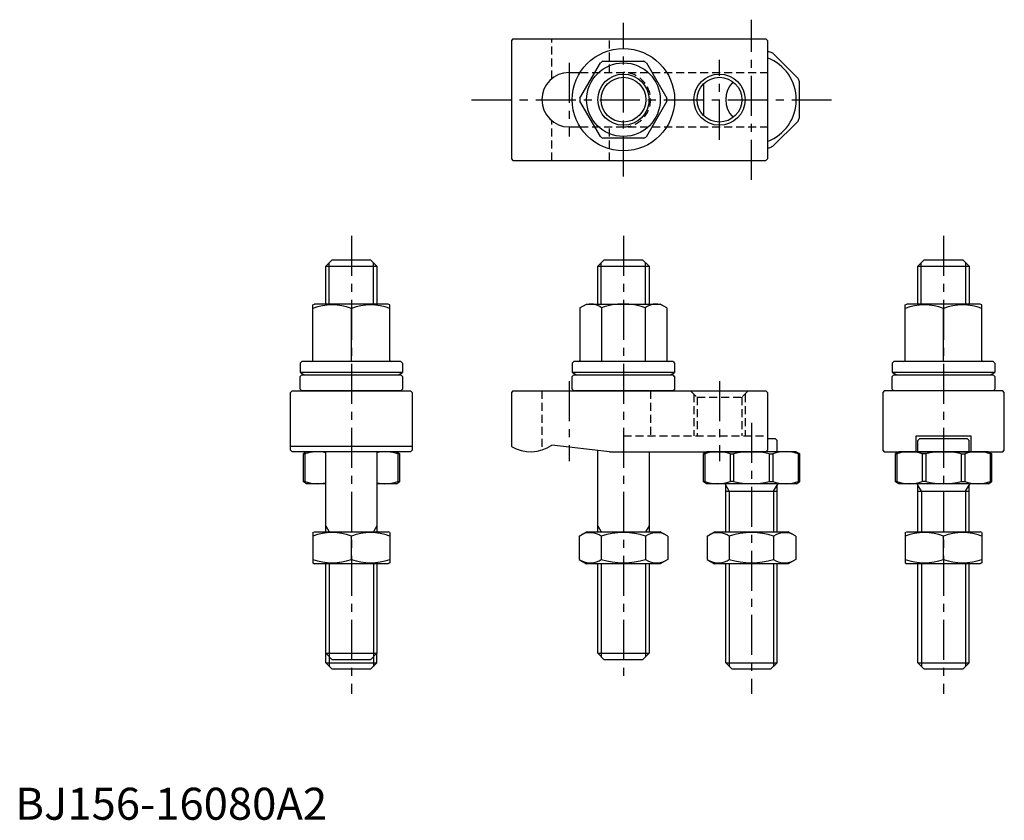
# Model space of a CAD drawing. Extents: x 1 to 309, y 0 to 250.
import ezdxf

# ---------------------------------------------------------------- set-up
doc = ezdxf.new("R2010")
doc.units = 0
doc.header["$LTSCALE"] = 10
doc.header["$MEASUREMENT"] = 0
doc.linetypes.add('CENTER', pattern=[2, 1.25, -0.25, 0.25, -0.25])
doc.linetypes.add('HIDDEN', pattern=[0.375, 0.25, -0.125])
doc.layers.get('0').update_dxf_attribs({"linetype": 'CONTINUOUS'})
for name, color, linetype in [('1', 1, 'CENTER'), ('2', 2, 'HIDDEN'), ('3', 3, 'CONTINUOUS')]:
    doc.layers.add(name, color=color, linetype=linetype)
doc.styles.add('Standard1', font='ARIAL.TTF')

msp = doc.modelspace()

# ---------------------------------------------------------------- linework, layer by layer
for p, q in [((155.5, 244), (155, 243.5)), ((155, 243.5), (155, 206.5)), ((155.5, 244), (234.5, 244)), ((234.5, 244), (235, 243.5)), ((235, 243.5), (235, 206.5)), ((235.567764, 240), (235, 240)), ((183.6, 237), (196.4, 237)), ((236.669598, 239.543606), (244.543606, 231.669598)), ((176.407695, 225.457437), (182.807695, 236.542563)), ((197.192305, 236.542563), (203.592305, 225.457437)), ((173, 233.5), (176.444558, 233.5)), ((215, 229.898979), (215, 220.101021)), ((245, 219.432236), (245, 230.567764)), ((182.807695, 213.457437), (176.407695, 224.542563)), ((203.592305, 224.542563), (197.192305, 213.457437)), ((173, 216.5), (176.444558, 216.5)), ((244.543606, 218.330402), (236.669598, 210.456394)), ((196.4, 213), (183.6, 213)), ((235, 210), (235.567764, 210)), ((155, 206.5), (155.5, 206)), ((235, 206.5), (234.5, 206)), ((155.5, 206), (234.5, 206)), ((97, 173), (99, 175)), ((97, 173), (113, 173)), ((97, 161.153462), (97, 173)), ((99, 175), (111, 175)), ((113, 173), (111, 175)), ((113, 173), (113, 161.153462)), ((182, 173), (184, 175)), ((182, 173), (198, 173)), ((182, 161.153462), (182, 173)), ((184, 175), (196, 175)), ((198, 173), (196, 175)), ((198, 173), (198, 161.153462)), ((282, 173), (284, 175)), ((282, 173), (298, 173)), ((282, 161.153462), (282, 173)), ((284, 175), (296, 175)), ((298, 173), (296, 175)), ((298, 173), (298, 161.153462)), ((93, 160.864787), (93.5, 161.153462)), ((93, 143.553462), (93, 160.864787)), ((116.5, 161.153462), (93.5, 161.153462)), ((117, 160.864787), (116.5, 161.153462)), ((117, 143.553462), (117, 160.864787)), ((176.4, 159.941026), (178.5, 161.153462)), ((178.5, 161.153462), (201.5, 161.153462)), ((203.6, 159.941026), (201.5, 161.153462)), ((278, 160.864787), (278.5, 161.153462)), ((278, 143.553462), (278, 160.864787)), ((301.5, 161.153462), (278.5, 161.153462)), ((302, 160.864787), (301.5, 161.153462)), ((302, 143.553462), (302, 160.864787)), ((105, 143.153462), (105, 159.79299)), ((176.4, 159.941026), (176.4, 143.553462)), ((183.2, 159.941026), (183.2, 143.153462)), ((196.8, 159.941026), (196.8, 143.153462)), ((203.6, 159.941026), (203.6, 143.553462)), ((290, 143.153462), (290, 159.79299)), ((89.5, 143.153462), (89, 142.653462)), ((89, 142.653462), (89, 139.753462)), ((120.5, 143.153462), (89.5, 143.153462)), ((120.5, 143.153462), (121, 142.653462)), ((121, 142.653462), (121, 139.753462)), ((174.5, 143.153462), (174, 142.653462)), ((174, 142.653462), (174, 139.753462)), ((205.5, 143.153462), (174.5, 143.153462)), ((205.5, 143.153462), (206, 142.653462)), ((206, 142.653462), (206, 139.753462)), ((274.5, 143.153462), (274, 142.653462)), ((274, 142.653462), (274, 139.753462)), ((305.5, 143.153462), (274.5, 143.153462)), ((305.5, 143.153462), (306, 142.653462)), ((306, 142.653462), (306, 139.753462)), ((121, 139.753462), (89, 139.753462)), ((89.5, 139), (89, 138.5)), ((89, 134.5), (89, 138.5)), ((89.5, 139), (120.5, 139)), ((121, 138.5), (120.5, 139)), ((121, 138.5), (121, 134.5)), ((206, 139.753462), (174, 139.753462)), ((174.5, 139), (174, 138.5)), ((174, 134.5), (174, 138.5)), ((174.5, 139), (205.5, 139)), ((206, 138.5), (205.5, 139)), ((206, 138.5), (206, 134.5)), ((306, 139.753462), (274, 139.753462)), ((274.5, 139), (274, 138.5)), ((274, 134.5), (274, 138.5)), ((274.5, 139), (305.5, 139)), ((306, 138.5), (305.5, 139)), ((306, 138.5), (306, 134.5)), ((86, 133.5), (86.5, 134)), ((86, 115.5), (86, 133.5)), ((86.5, 134), (123.5, 134)), ((89, 134.5), (89.5, 134)), ((120.5, 134), (89.5, 134)), ((121, 134.5), (120.5, 134)), ((123.5, 134), (124, 133.5)), ((124, 133.5), (124, 115.5)), ((155.5, 134), (155, 133.5)), ((155, 133.5), (155, 116.607695)), ((155.5, 134), (234.5, 134)), ((174, 134.5), (174.5, 134)), ((205.5, 134), (174.5, 134)), ((206, 134.5), (205.5, 134)), ((234.5, 134), (235, 133.5)), ((235, 133.5), (235, 115.5)), ((271.5, 134), (271, 133.5)), ((271, 133.5), (271, 115.5)), ((308.5, 134), (271.5, 134)), ((274, 134.5), (274.5, 134)), ((305.5, 134), (274.5, 134)), ((306, 134.5), (305.5, 134)), ((309, 133.5), (308.5, 134)), ((309, 115.5), (309, 133.5)), ((281.5, 115), (281.5, 120)), ((281.5, 120), (298.5, 120)), ((298.5, 120), (298.5, 115)), ((185.63325, 115), (167.63325, 117)), ((237.500482, 119), (235, 119)), ((237.500482, 119), (238.000482, 118.5)), ((238.000482, 115), (238.000482, 118.5)), ((282.499518, 119), (281.999518, 118.5)), ((281.999518, 115), (281.999518, 118.5)), ((297.500482, 119), (282.499518, 119)), ((297.500482, 119), (298.000482, 118.5)), ((298.000482, 115), (298.000482, 118.5)), ((124, 116.607695), (86, 116.607695)), ((86.5, 115), (86, 115.5)), ((123.5, 115), (86.5, 115)), ((91, 115), (90, 114.42265)), ((90, 105.57735), (90, 114.42265)), ((90, 114.300229), (90.456394, 114.300229)), ((90.456394, 114.300229), (90.456394, 105.699771)), ((97.000001, 90), (97.000001, 115)), ((113.000001, 115), (113.000001, 90)), ((119, 115), (120, 114.42265)), ((120, 114.300229), (119.543606, 114.300229)), ((119.543606, 114.300229), (119.543606, 105.699771)), ((120, 114.42265), (120, 105.57735)), ((124, 115.5), (123.5, 115)), ((182, 90), (182, 115.400409)), ((185.63325, 115), (234.5, 115)), ((198, 115), (198, 90)), ((216, 115), (215, 114.42265)), ((215, 105.57735), (215, 114.42265)), ((215, 114.300229), (215.456394, 114.300229)), ((215.456394, 114.300229), (215.456394, 105.699771)), ((244, 115), (216, 115)), ((223.330402, 114.300229), (223.330402, 105.699771)), ((223.330402, 114.300229), (224.432236, 114.300229)), ((224.432236, 114.300229), (224.432236, 105.699771)), ((235, 115.5), (234.5, 115)), ((235.567764, 114.300229), (235.567764, 105.699771)), ((235.567764, 114.300229), (236.669598, 114.300229)), ((236.669598, 114.300229), (236.669598, 105.699771)), ((244, 115), (245, 114.42265)), ((245, 114.300229), (244.543606, 114.300229)), ((244.543606, 114.300229), (244.543606, 105.699771)), ((245, 114.42265), (245, 105.57735)), ((271, 115.5), (271.5, 115)), ((271.5, 115), (308.5, 115)), ((276, 115), (275, 114.42265)), ((275, 105.57735), (275, 114.42265)), ((275, 114.300229), (275.456394, 114.300229)), ((275.456394, 114.300229), (275.456394, 105.699771)), ((304, 115), (276, 115)), ((283.330402, 114.300229), (283.330402, 105.699771)), ((284.432236, 114.300229), (283.330402, 114.300229)), ((284.432236, 114.300229), (284.432236, 105.699771)), ((295.567764, 114.300229), (295.567764, 105.699771)), ((295.567764, 114.300229), (296.669598, 114.300229)), ((296.669598, 114.300229), (296.669598, 105.699771)), ((304, 115), (305, 114.42265)), ((305, 114.300229), (304.543606, 114.300229)), ((304.543606, 114.300229), (304.543606, 105.699771)), ((305, 114.42265), (305, 105.57735)), ((308.5, 115), (309, 115.5)), ((90.456394, 105.699771), (90, 105.699771)), ((91, 105), (90, 105.57735)), ((97.000001, 105), (91, 105)), ((119, 105), (113.000001, 105)), ((119, 105), (120, 105.57735)), ((119.543606, 105.699771), (120, 105.699771)), ((215.456394, 105.699771), (215, 105.699771)), ((216, 105), (215, 105.57735)), ((244, 105), (216, 105)), ((222, 90), (222, 104.6)), ((224.432236, 105.699771), (223.330402, 105.699771)), ((235.567764, 105.699771), (236.669598, 105.699771)), ((238, 90), (238, 104.6)), ((244, 105), (245, 105.57735)), ((244.543606, 105.699771), (245, 105.699771)), ((275.456394, 105.699771), (275, 105.699771)), ((276, 105), (275, 105.57735)), ((304, 105), (276, 105)), ((282, 90), (282, 104.6)), ((284.432236, 105.699771), (283.330402, 105.699771)), ((295.567764, 105.699771), (296.669598, 105.699771)), ((298, 90), (298, 104.6)), ((304, 105), (305, 105.57735)), ((304.543606, 105.699771), (305, 105.699771)), ((222, 102.725055), (238, 102.725055)), ((282, 102.725055), (298, 102.725055)), ((93, 89.711325), (93.5, 90)), ((93, 89.711325), (93, 80.288675)), ((93.5, 90), (116.5, 90)), ((117, 89.711325), (116.5, 90)), ((117, 89.711325), (117, 80.288675)), ((176.143594, 88.639528), (178.5, 90)), ((178.5, 90), (201.5, 90)), ((203.856406, 88.639528), (201.5, 90)), ((216.143594, 88.639528), (218.5, 90)), ((218.5, 90), (241.5, 90)), ((243.856406, 88.639528), (241.5, 90)), ((278, 89.711325), (278.5, 90)), ((278, 89.711325), (278, 80.288675)), ((278.5, 90), (301.5, 90)), ((302, 89.711325), (301.5, 90)), ((302, 89.711325), (302, 80.288675)), ((105, 81.360472), (105, 88.639528)), ((176.143594, 88.639528), (176.143594, 81.360472)), ((183.071797, 88.639528), (183.071797, 81.360472)), ((196.928203, 88.639528), (196.928203, 81.360472)), ((203.856406, 88.639528), (203.856406, 81.360472)), ((216.143594, 88.639528), (216.143594, 81.360472)), ((223.071797, 88.639528), (223.071797, 81.360472)), ((236.928203, 88.639528), (236.928203, 81.360472)), ((243.856406, 88.639528), (243.856406, 81.360472)), ((290, 81.360472), (290, 88.639528)), ((93, 80.288675), (93.5, 80)), ((116.5, 80), (93.5, 80)), ((97, 52), (97, 80)), ((113, 80), (113, 52)), ((117, 80.288675), (116.5, 80)), ((176.143594, 81.360472), (178.5, 80)), ((201.5, 80), (178.5, 80)), ((182, 52), (182, 80)), ((198, 80), (198, 52)), ((203.856406, 81.360472), (201.5, 80)), ((216.143594, 81.360472), (218.5, 80)), ((241.5, 80), (218.5, 80)), ((222, 49), (222, 80)), ((238, 49), (238, 80)), ((243.856406, 81.360472), (241.5, 80)), ((278, 80.288675), (278.5, 80)), ((301.5, 80), (278.5, 80)), ((282, 49), (282, 80)), ((298, 49), (298, 80)), ((302, 80.288675), (301.5, 80)), ((97, 52), (113, 52)), ((97, 52), (99, 50)), ((97, 49), (97, 52)), ((111, 50), (99, 50)), ((111, 50), (113, 52)), ((113, 49), (113, 52)), ((182, 52), (198, 52)), ((182, 52), (184, 50)), ((196, 50), (184, 50)), ((196, 50), (198, 52)), ((99, 47), (97, 49)), ((97, 49), (113, 49)), ((111, 47), (99, 47)), ((113, 49), (111, 47)), ((224, 47), (222, 49)), ((222, 49), (238, 49)), ((236, 47), (224, 47)), ((238, 49), (236, 47)), ((284, 47), (282, 49)), ((282, 49), (298, 49)), ((296, 47), (284, 47)), ((298, 49), (296, 47))]:
    msp.add_line(p, q)
for centre, radius in [((190, 225), 16), ((190, 225), 11.5), ((190, 225), 7), ((220, 225), 7)]:
    msp.add_circle(centre, radius)
for centre, radius, start, end in [((230, 225), 16, 65.364135, 69.635865), ((190, 225), 13.6, 118.072487, 121.927513), ((190, 225), 13.6, 58.072487, 61.927513), ((230, 225), 14, 290.92483243, 69.07516757), ((173, 225), 8.5, 90, 270), ((230, 225), 16, 20.364135, 24.635865), ((230, 225), 8, 135.95137433, 224.04862567), ((190, 225), 13.6, 178.072487, 181.927513), ((190, 225), 13.6, 358.072487, 1.927513), ((230, 225), 16, 335.364135, 339.635865), ((190, 225), 13.6, 238.072487, 241.927513), ((190, 225), 13.6, 298.072487, 301.927513), ((230, 225), 16, 290.364135, 294.635865), ((99, 143.53466), 17.330127, 69.743842, 110.256158), ((111, 143.53466), 17.330127, 69.743842, 110.256158), ((179.8, 155.779981), 5.373481, 50.747664, 110.747664), ((190, 141.47819), 19.675272, 89.999992, 110.219127), ((190, 141.47819), 19.675272, 69.780873, 90.000008), ((200.2, 155.779981), 5.373481, 69.252336, 129.252336), ((284, 143.53466), 17.330127, 69.743842, 110.256158), ((296, 143.53466), 17.330127, 69.743842, 110.256158), ((92.6, 143.553462), 0.4, 270, 0), ((117.4, 143.553462), 0.4, 180, 270), ((176, 143.553462), 0.4, 270, 0), ((204, 143.553462), 0.4, 180, 270), ((277.6, 143.553462), 0.4, 270, 0), ((302.4, 143.553462), 0.4, 180, 270), ((105, 170.882227), 35, 242.797106, 245.63290704), ((105, 170.882227), 35, 294.36709296, 297.202894), ((190, 170.882227), 35, 242.797106, 245.63290704), ((190, 170.882227), 35, 294.36709296, 297.202894), ((290, 170.882227), 35, 242.797106, 245.63290704), ((290, 170.882227), 35, 294.36709296, 297.202894), ((161, 127), 12, 240, 303.55731), ((94.393398, 103.575057), 11.424943, 76.81180944, 110.157213), ((115.606602, 103.575057), 11.424943, 69.842787, 103.18818025), ((219.393398, 103.575057), 11.424943, 69.842787, 110.157213), ((230, 92.5), 22.5, 75.672966, 104.327034), ((240.606602, 103.575057), 11.424943, 69.842787, 110.157213), ((279.393398, 103.575057), 11.424943, 69.842787, 110.157213), ((290, 92.5), 22.5, 75.672966, 104.327034), ((300.606602, 103.575057), 11.424943, 69.842787, 110.157213), ((94.393398, 116.424943), 11.424943, 249.842787, 283.18819056), ((115.606602, 116.424943), 11.424943, 256.81181975, 290.157213), ((219.393398, 116.424943), 11.424943, 249.842787, 290.157213), ((221.6, 104.6), 0.4, 0, 90), ((230, 127.5), 22.5, 255.672966, 284.327034), ((240.606602, 116.424943), 11.424943, 249.842787, 290.157213), ((238.4, 104.6), 0.4, 90, 180), ((279.393398, 116.424943), 11.424943, 249.842787, 290.157213), ((281.6, 104.6), 0.4, 0, 90), ((290, 127.5), 22.5, 255.672966, 284.327034), ((300.606602, 116.424943), 11.424943, 249.842787, 290.157213), ((298.4, 104.6), 0.4, 90, 180), ((99, 72.381198), 17.330127, 69.743842, 110.256158), ((111, 72.381198), 17.330127, 69.743842, 110.256158), ((179.607695, 83.57735), 6.133975, 55.615753, 115.615753), ((190, 66.783122), 22.928203, 72.412046, 107.587954), ((200.392305, 83.57735), 6.133975, 64.384247, 124.384247), ((219.607695, 83.57735), 6.133975, 55.615753, 115.615753), ((230, 66.783122), 22.928203, 72.412046, 107.587954), ((240.392305, 83.57735), 6.133975, 64.384247, 124.384247), ((284, 72.381198), 17.330127, 69.743842, 110.256158), ((296, 72.381198), 17.330127, 69.743842, 110.256158), ((99, 97.618802), 17.330127, 249.743842, 290.256158), ((111, 97.618802), 17.330127, 249.743842, 290.256158), ((179.607695, 86.42265), 6.133975, 244.384247, 304.384247), ((190, 103.216878), 22.928203, 252.412046, 287.587954), ((200.392305, 86.42265), 6.133975, 235.615753, 295.615753), ((219.607695, 86.42265), 6.133975, 244.384247, 304.384247), ((230, 103.216878), 22.928203, 252.412046, 287.587954), ((240.392305, 86.42265), 6.133975, 235.615753, 295.615753), ((284, 97.618802), 17.330127, 249.743842, 290.256158), ((296, 97.618802), 17.330127, 249.743842, 290.256158)]:
    msp.add_arc(centre, radius, start, end)
at = {"layer": '1'}
for p, q in [((230, 200), (230, 250)), ((190, 201), (190, 249)), ((220, 212.5), (220, 237.5)), ((173, 236.5), (173, 213.5)), ((142.584161, 225), (255, 225)), ((105, 182.5), (105, 39.294901)), ((190, 182.5), (190, 42.5)), ((290, 182.5), (290, 39.294901)), ((173, 137), (173, 112)), ((220, 137), (220, 112)), ((230, 124), (230, 39.294901))]:
    msp.add_line(p, q, dxfattribs=at)
at = {"layer": '2'}
for p, q in [((167.63325, 231.591509), (167.63325, 244)), ((185.63325, 233.5), (185.63325, 244)), ((176.444558, 233.5), (235, 233.5)), ((167.63325, 206), (167.63325, 218.408491)), ((176.444558, 216.5), (235, 216.5)), ((185.63325, 206), (185.63325, 216.5)), ((164.5, 134), (164.5, 115.52176)), ((198.5, 134), (198.5, 120)), ((211, 134), (213, 132)), ((212, 133), (212, 120)), ((229, 134), (227, 132)), ((228, 133), (228, 120)), ((213, 132), (213, 120)), ((213, 132), (227, 132)), ((227, 132), (227, 120)), ((190, 120), (235, 120))]:
    msp.add_line(p, q, dxfattribs=at)
msp.add_arc((190, 225), 8.5, 270, 90, dxfattribs=at)
at = {"layer": '3'}
for p, q in [((98.068939, 161.153462), (98.068939, 174.068939)), ((111.93106, 161.153462), (111.93106, 174.068939)), ((183.068939, 161.153462), (183.068939, 174.068939)), ((196.93106, 161.153462), (196.93106, 174.068939)), ((283.068939, 161.153462), (283.068939, 174.068939)), ((296.93106, 161.153462), (296.93106, 174.068939)), ((223.0825, 102.725055), (222, 104.6)), ((236.9175, 102.725055), (238, 104.6)), ((283.0825, 102.725055), (282, 104.6)), ((296.9175, 102.725055), (298, 104.6)), ((223.0825, 102.725055), (223.0825, 90)), ((236.9175, 102.725055), (236.9175, 90)), ((283.0825, 102.725055), (283.0825, 90)), ((296.9175, 102.725055), (296.9175, 90)), ((97, 91.851457), (98.068939, 90)), ((113, 91.851457), (111.931061, 90)), ((182, 91.851457), (183.068939, 90)), ((198, 91.851457), (196.931061, 90)), ((98.098507, 80), (98.098507, 50.901493)), ((111.93106, 80), (111.93106, 50.931061)), ((183.068939, 80), (183.068939, 50.931061)), ((196.93106, 80), (196.93106, 50.931061)), ((223.0825, 80), (223.0825, 47.9175)), ((236.9175, 80), (236.9175, 47.9175)), ((283.0825, 80), (283.0825, 47.9175)), ((296.9175, 80), (296.9175, 47.9175)), ((98.0825, 50.9175), (98.0825, 47.9175)), ((111.9175, 50.9175), (111.9175, 47.9175))]:
    msp.add_line(p, q, dxfattribs=at)
for centre in [(190, 225), (220, 225)]:
    msp.add_circle(centre, 8, dxfattribs=at)

# ---------------------------------------------------------------- texts
at = {"color": 3, "style": 'Standard1'}
msp.add_text('BJ156-16080A2', height=10, dxfattribs=at).set_placement((0, 0))

doc.saveas('drawing.dxf')
